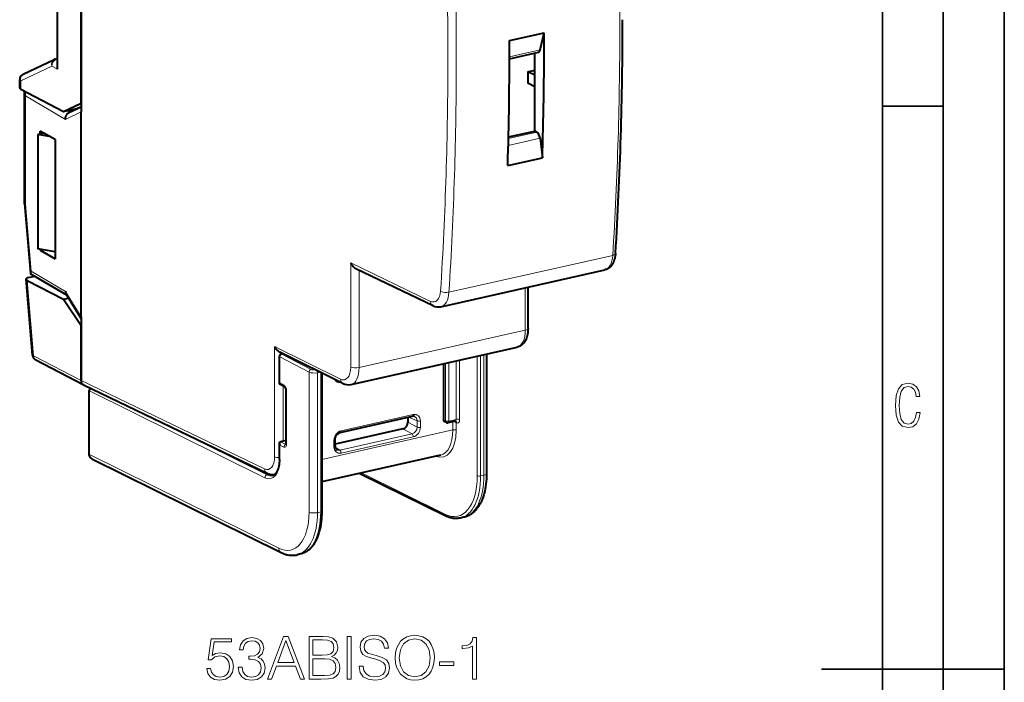
# Model space of a CAD drawing. Extents: x 0 to 420, y 0 to 297.
# Drawn here: x 339 to 420, y 147 to 202 of the extents above; entities that cross this region are included whole.
import ezdxf

# ---------------------------------------------------------------- set-up
doc = ezdxf.new("R2010")
doc.units = 0

msp = doc.modelspace()

# ---------------------------------------------------------------- linework, layer by layer
at = {"color": 7, "lineweight": 35}
for p, q in [((420, 0), (420, 297)), ((420, 0), (420, 297)), ((415, 4.99976), (415, 292)), ((410, 9.99976), (410, 287)), ((410, 194.666), (415, 194.666)), ((405, 148.5), (420, 148.5))]:
    msp.add_line(p, q, dxfattribs=at)
at = {"color": 7, "lineweight": 40}
for p, q in [((344.296326, 194.901825), (344.296326, 233.053345)), ((342.372498, 197.687256), (342.372498, 232.267944)), ((344.296326, 213.977585), (344.296326, 195.888504)), ((379.432159, 200.04155), (382.272461, 200.68074)), ((381.952423, 199.282471), (382.272461, 200.68074)), ((379.430878, 198.550827), (381.802795, 199.08461)), ((381.503296, 192.623337), (381.503296, 199.017212)), ((339.555389, 197.291641), (342.102539, 198.481705)), ((342.204407, 198.51651), (342.372498, 198.554321)), ((380.940277, 197.483658), (381.503296, 197.610352)), ((381.503296, 197.19101), (380.940277, 197.483658)), ((380.940277, 197.483658), (380.940277, 196.543961)), ((339.267029, 196.157745), (339.267029, 196.838623)), ((381.503296, 196.251312), (380.940277, 196.543961)), ((339.349335, 196.063751), (342.868256, 194.234604)), ((339.661621, 186.680908), (339.661621, 195.826096)), ((344.296326, 195.888504), (344.296326, 194.713898)), ((342.868256, 194.234604), (344.296326, 194.901825)), ((343.305756, 194.134125), (344.296326, 194.617706)), ((343.954254, 194.479004), (344.296326, 194.638824)), ((344.296326, 194.713898), (344.296326, 194.185562)), ((342.868256, 194.234604), (343.954254, 194.479004)), ((344.296326, 177.388062), (344.296326, 194.185562)), ((341.240295, 192.45874), (340.748413, 192.348053)), ((341.713287, 192.182388), (340.748413, 192.348053)), ((340.748413, 192.348053), (340.748413, 182.951126)), ((342.1716, 191.914612), (340.957489, 192.623978)), ((340.957489, 192.395096), (340.957489, 192.623978)), ((379.345428, 192.137726), (381.503296, 192.623337)), ((381.665405, 192.539062), (381.503296, 192.623337)), ((342.1716, 191.914612), (342.1716, 182.1418)), ((381.934265, 192.026947), (382.121216, 190.422745)), ((379.280914, 189.783554), (382.121216, 190.422745)), ((339.661743, 186.677963), (339.661621, 186.680908)), ((339.661743, 186.677689), (340.147736, 180.977631)), ((342.1716, 182.706772), (340.748413, 182.951126)), ((340.957489, 182.851181), (340.957489, 182.915237)), ((340.957489, 182.851181), (341.118927, 182.887512)), ((340.957489, 182.851181), (342.1716, 182.1418)), ((340.203033, 180.890106), (343.105804, 179.194107)), ((373.157806, 178.300385), (366.840363, 181.336578)), ((373.803253, 178.217606), (387.246094, 181.242813)), ((340.329132, 174.232758), (339.792999, 180.469345)), ((339.876862, 180.378586), (342.868256, 178.823654)), ((340.016479, 180.617126), (340.488464, 180.723343)), ((343.072815, 179.248795), (344.296326, 177.221771)), ((380.947845, 176.430679), (380.947845, 179.825455)), ((342.868256, 178.823654), (343.274261, 178.915024)), ((342.868256, 178.823654), (344.296326, 176.671799)), ((344.296326, 177.388062), (344.296326, 176.859726)), ((344.296326, 176.859726), (344.296326, 175.68512)), ((344.296326, 172.16127), (344.296326, 176.671799)), ((344.296326, 175.68512), (344.296326, 172.16127)), ((365.775146, 171.929855), (360.597809, 174.494354)), ((366.433289, 171.840912), (380.069092, 174.909546)), ((344.483429, 171.811615), (340.59671, 173.83194)), ((360.561005, 171.903214), (360.561005, 174.152679)), ((360.838684, 174.375046), (360.717102, 174.347687)), ((377.550659, 174.342789), (377.550659, 164.543228)), ((364.03717, 172.790726), (364.03717, 161.446808)), ((374.005951, 173.54509), (374.005951, 168.940033)), ((344.492065, 171.807266), (359.549896, 164.570435)), ((344.966248, 166.135361), (344.966248, 171.355957)), ((361.00412, 171.647659), (360.575531, 171.878891)), ((361.117981, 167.007233), (361.117981, 171.336319)), ((365.551361, 167.903091), (371.4758, 169.236343)), ((371.096649, 169.151016), (371.096649, 168.762314)), ((374.251373, 168.715668), (374.082947, 168.799103)), ((374.989868, 168.836105), (374.384033, 168.699768)), ((370.679199, 168.198807), (365.123016, 166.948441)), ((361.117981, 167.252319), (360.649658, 167.146927)), ((365.123016, 166.797867), (365.123016, 167.309311)), ((360.561005, 165.680756), (360.561005, 167.00827)), ((345.192932, 165.744598), (360.700226, 158.063385)), ((373.774902, 166.046448), (364.037201, 163.855057)), ((360.195374, 164.487656), (360.213379, 164.491699)), ((367.152405, 164.556122), (374.210999, 161.059799)), ((375.694763, 160.955414), (375.388306, 160.886444)), ((362.317719, 157.945007), (362.011261, 157.876038))]:
    msp.add_line(p, q, dxfattribs=at)
at = {"color": 7, "lineweight": 18}
for p, q in [((379.431366, 198.715118), (381.952423, 199.282471)), ((339.349335, 196.744629), (341.896484, 197.934692)), ((341.896484, 197.934692), (342.372498, 197.687256)), ((342.314148, 198.498535), (342.372498, 198.511673)), ((342.314148, 198.498535), (342.372498, 198.468216)), ((339.349335, 196.063751), (339.349335, 196.744629)), ((339.730133, 186.614182), (339.730133, 195.50238)), ((339.730133, 195.50238), (343.03653, 193.570557)), ((343.03653, 193.570557), (344.296326, 194.185562)), ((343.16803, 194.302078), (343.387329, 194.17395)), ((379.342529, 192.016327), (381.665405, 192.539062)), ((379.328186, 191.440475), (381.934265, 192.026947)), ((339.730133, 186.614182), (340.197327, 181.134003)), ((372.959076, 178.655823), (366.409912, 181.803375)), ((366.409912, 181.803375), (366.409912, 173.26976)), ((387.89389, 182.429321), (374.464081, 179.407028)), ((340.197327, 181.134003), (343.03653, 179.475174)), ((367.100037, 181.211777), (367.100037, 173.222137)), ((340.409607, 174.181595), (339.876862, 180.378586)), ((343.03653, 179.475174), (344.296326, 177.388062)), ((380.722687, 176.287811), (380.722687, 179.77478)), ((380.722687, 176.287811), (367.100037, 173.222137)), ((365.581787, 172.282669), (360.172028, 174.962296)), ((360.172028, 174.962296), (360.172028, 165.916504)), ((344.296326, 172.16127), (340.409607, 174.181595)), ((362.991272, 172.856903), (360.59491, 174.114471)), ((360.59491, 171.967972), (360.59491, 174.114471)), ((360.863342, 174.362808), (360.761963, 174.339996)), ((363.158356, 173.082428), (360.761963, 174.339996)), ((374.174011, 173.582901), (374.174011, 168.856796)), ((374.450073, 173.64502), (374.450073, 168.837753)), ((375.057617, 168.974472), (375.057617, 173.781754)), ((375.333679, 168.955429), (375.333679, 173.843872)), ((376.783691, 174.170197), (376.783691, 164.359604)), ((377.059753, 174.232315), (377.059753, 164.340546)), ((377.32547, 174.292114), (377.32547, 164.40036)), ((362.991272, 172.856903), (362.991272, 161.377472)), ((363.681396, 172.806854), (363.903656, 172.856873)), ((363.681396, 172.806854), (363.681396, 161.329849)), ((363.947113, 172.835327), (363.947113, 161.389648)), ((344.296326, 172.16127), (359.351166, 164.925858)), ((360.932953, 171.785583), (360.59491, 171.967972)), ((365.639984, 171.996811), (365.617371, 171.991714)), ((359.38028, 164.194824), (345.000122, 171.317749)), ((345.000122, 166.097153), (345.000122, 171.317749)), ((360.862122, 171.724274), (360.862122, 167.194748)), ((361.151855, 166.969025), (361.151855, 171.298111)), ((359.545441, 164.421341), (349.276917, 169.507645)), ((365.617371, 168.041061), (371.54184, 169.374313)), ((371.096649, 168.762314), (371.85318, 168.354568)), ((371.153473, 169.163803), (371.85318, 168.866028)), ((371.85318, 168.354568), (371.85318, 168.866028)), ((372.126251, 168.337006), (372.126251, 168.84845)), ((374.174011, 168.856796), (374.005951, 168.940033)), ((375.057617, 168.974472), (374.450073, 168.837753)), ((374.779144, 168.788681), (374.779144, 168.119232)), ((374.779144, 168.119232), (364.037201, 165.701843)), ((370.679199, 168.198807), (371.43573, 167.791077)), ((375.055206, 168.720749), (375.112823, 168.6922)), ((375.055206, 168.720749), (375.055206, 168.100189)), ((361.097168, 166.931854), (360.649658, 167.146927)), ((365.032959, 166.740707), (365.032959, 167.252167)), ((365.511292, 166.457825), (371.43573, 167.791077)), ((365.617371, 166.214844), (371.54184, 167.548096)), ((360.59491, 165.642548), (360.59491, 166.867325)), ((360.932953, 166.704849), (360.59491, 166.867325)), ((361.110748, 166.934921), (361.097168, 166.931854)), ((361.097168, 166.931854), (361.108826, 166.927368)), ((365.133972, 166.693497), (365.511292, 166.457825)), ((345.000122, 166.097153), (360.506836, 158.416214)), ((359.815552, 164.482132), (359.545441, 164.421341)), ((360.195374, 164.487656), (360.213806, 164.492142)), ((367.295135, 164.588242), (374.133636, 161.200928)), ((377.059753, 164.340546), (377.32547, 164.40036)), ((363.947113, 161.389648), (363.681396, 161.329849))]:
    msp.add_line(p, q, dxfattribs=at)
at = {"color": 7, "lineweight": 40}
for points in [[(343.03653, 193.570557), (343.031403, 193.63884), (343.033936, 193.707352), (343.044128, 193.775085), (343.052185, 193.808746), (343.062195, 193.841827), (343.073822, 193.873489), (343.08725, 193.904327), (343.102386, 193.934052), (343.119232, 193.962662), (343.137512, 193.9897), (343.157349, 194.015381), (343.190094, 194.051285), (343.225983, 194.083328), (343.264679, 194.111069), (343.305756, 194.134125)], [(339.730133, 186.614182), (339.710846, 186.623383), (339.694397, 186.63324), (339.677368, 186.647293), (339.666382, 186.662201), (339.661743, 186.677689)], [(388.119598, 182.589096), (388.110168, 182.476685), (388.095947, 182.36615), (388.076721, 182.257706), (388.052246, 182.15152), (388.022278, 182.047897), (387.986389, 181.946884), (387.944183, 181.848846), (387.912262, 181.785324), (387.862152, 181.699249), (387.807373, 181.619781), (387.767059, 181.569), (387.724792, 181.521561), (387.671967, 181.469391), (387.614868, 181.420639), (387.553558, 181.37587), (387.488129, 181.335709), (387.430756, 181.306229), (387.371033, 181.280716), (387.309326, 181.259506), (387.246094, 181.242813)], [(366.409912, 181.803375), (366.448334, 181.728134), (366.492645, 181.655655), (366.542725, 181.586365), (366.598663, 181.520752), (366.630035, 181.488449), (366.662994, 181.457504), (366.69516, 181.430084), (366.728607, 181.404236), (366.783173, 181.367706), (366.840363, 181.336578)], [(380.947845, 176.430679), (380.945221, 176.307053), (380.937164, 176.185181), (380.923584, 176.065353), (380.904266, 175.947845), (380.878937, 175.833023), (380.847229, 175.720993), (380.822357, 175.648026), (380.794312, 175.576584), (380.762909, 175.506744), (380.727814, 175.4384), (380.688873, 175.371994), (380.645874, 175.307739), (380.598511, 175.245956), (380.568665, 175.211075), (380.521851, 175.161804), (380.471466, 175.115204), (380.41748, 175.071701), (380.359955, 175.031738), (380.292267, 174.992218), (380.220825, 174.958298), (380.14621, 174.930573), (380.069092, 174.909546)], [(360.172028, 174.962296), (360.210052, 174.887222), (360.253876, 174.81485), (360.303406, 174.74559), (360.358704, 174.679932), (360.389954, 174.647293), (360.422882, 174.615982), (360.454376, 174.588699), (360.487152, 174.562927), (360.541138, 174.526001), (360.597809, 174.494354)], [(361.117981, 171.336319), (361.114502, 171.393097), (361.110199, 171.423325), (361.104004, 171.453232), (361.087006, 171.511765), (361.065155, 171.564163), (361.040131, 171.607452), (361.023132, 171.629944), (361.005066, 171.64711)], [(360.561005, 167.00827), (360.564056, 167.045029), (360.568359, 167.06395), (360.574768, 167.081955), (360.582123, 167.096588), (360.591248, 167.109985), (360.607361, 167.126404), (360.627136, 167.139023), (360.649658, 167.146927)], [(365.123016, 167.309311), (365.125122, 167.357269), (365.131409, 167.40657), (365.141998, 167.456543), (365.15683, 167.506531), (365.175781, 167.555862), (365.198639, 167.603912), (365.225098, 167.650024), (365.254852, 167.693649), (365.287476, 167.734238), (365.322449, 167.771301), (365.359314, 167.804428), (365.397461, 167.833313), (365.428894, 167.853409), (365.475281, 167.877457), (365.513824, 167.892563), (365.551361, 167.903091)], [(365.123016, 166.797867), (365.125061, 166.751617), (365.130951, 166.708328), (365.140411, 166.667816), (365.153107, 166.630753), (365.168579, 166.597366), (365.186432, 166.567825), (365.206329, 166.542114), (365.227936, 166.520142), (365.261047, 166.495163)], [(345.192932, 165.744598), (345.149048, 165.770081), (345.105896, 165.803741), (345.068024, 165.842834), (345.036133, 165.886185), (345.010315, 165.932892), (344.990631, 165.981812), (344.976898, 166.032333), (344.973175, 166.051788), (344.967957, 166.093445), (344.966248, 166.135361)], [(360.561005, 165.680756), (360.557922, 165.539963), (360.548737, 165.403885), (360.533569, 165.273285), (360.512604, 165.148972), (360.486115, 165.031769), (360.454437, 164.92244), (360.417969, 164.821686), (360.391266, 164.759628), (360.362854, 164.701828), (360.332886, 164.648438), (360.301605, 164.599564), (360.269226, 164.555283), (360.225189, 164.503952), (360.178528, 164.459167), (360.131195, 164.422562), (360.082275, 164.393112), (360.032257, 164.370941), (359.981293, 164.355865)], [(377.550659, 164.543228), (377.547546, 164.324097), (377.538177, 164.108078), (377.522552, 163.895584), (377.50061, 163.687012), (377.472351, 163.482742), (377.437744, 163.283188), (377.396759, 163.088699), (377.349365, 162.899673), (377.323242, 162.807266), (377.295502, 162.71637), (377.266113, 162.626984), (377.235107, 162.539169), (377.202454, 162.452972), (377.168121, 162.368439), (377.132111, 162.285583), (377.094421, 162.204468), (377.054993, 162.125107), (377.013855, 162.047562), (376.970978, 161.971909), (376.926331, 161.898163), (376.879883, 161.826416), (376.831665, 161.756714), (376.781616, 161.689102), (376.729706, 161.623657), (376.666779, 161.550095), (376.619171, 161.498367), (376.569977, 161.448166), (376.519623, 161.399979), (376.467712, 161.3535), (376.414612, 161.309128), (376.359985, 161.266632), (376.304169, 161.226334), (376.246948, 161.188095), (376.182495, 161.148605), (376.116577, 161.111923), (376.049225, 161.078125), (375.980591, 161.047318), (375.910706, 161.019562), (375.839691, 160.994965), (375.767639, 160.973541), (375.694763, 160.955414)], [(364.03717, 161.446808), (364.033997, 161.22261), (364.024445, 161.002045), (364.008514, 160.785599), (363.986237, 160.57373), (363.957642, 160.366898), (363.922729, 160.165588), (363.881561, 159.9702), (363.834167, 159.781174), (363.808167, 159.689163), (363.780609, 159.598892), (363.751526, 159.510406), (363.720947, 159.423767), (363.688812, 159.33902), (363.655182, 159.256195), (363.620056, 159.175339), (363.583435, 159.096512), (363.545288, 159.019745), (363.505707, 158.945099), (363.4646, 158.872604), (363.422058, 158.802307), (363.378021, 158.734268), (363.33255, 158.668533), (363.285614, 158.605133), (363.237244, 158.544128), (363.178955, 158.476028), (363.135315, 158.428574), (363.090179, 158.382507), (363.044495, 158.338776), (362.997345, 158.29657), (362.949615, 158.256699), (362.900543, 158.218506), (362.850861, 158.182617), (362.799927, 158.14859), (362.742981, 158.113693), (362.684998, 158.081421), (362.625977, 158.051804), (362.56604, 158.024887), (362.505157, 158.000702), (362.44342, 157.979324), (362.38092, 157.960739), (362.317719, 157.945007)], [(375.388306, 160.886444), (375.287445, 160.867294), (375.185303, 160.854965), (375.082123, 160.849457), (374.978149, 160.850754), (374.897644, 160.856354), (374.816895, 160.865921), (374.735992, 160.87941), (374.65509, 160.896774), (374.574188, 160.917969), (374.493408, 160.942917), (374.412811, 160.971588), (374.332428, 161.003906), (374.271606, 161.030823), (374.210999, 161.059799)], [(360.700226, 158.063385), (360.765106, 158.032394), (360.830536, 158.003418), (360.952911, 157.955383), (361.076843, 157.914841), (361.139313, 157.897476), (361.202118, 157.882111), (361.265167, 157.868774), (361.368866, 157.851456), (361.449707, 157.841919), (361.530731, 157.835922), (361.611786, 157.833496), (361.692749, 157.834702), (361.773499, 157.839584), (361.853882, 157.84816), (361.933716, 157.860428), (362.011261, 157.876038)]]:
    msp.add_lwpolyline(points, dxfattribs=at)
at = {"color": 7, "lineweight": 18}
for points in [[(413.098236, 169.552216), (412.802246, 169.552216), (412.727081, 169.129395), (412.586151, 168.82402), (412.374725, 168.640808), (412.106934, 168.579727), (411.778076, 168.673691), (411.552582, 168.964966), (411.421051, 169.448853), (411.378754, 170.130066), (411.421051, 170.80658), (411.552582, 171.290466), (411.778076, 171.581741), (412.106934, 171.680405), (412.370026, 171.624023), (412.576752, 171.468994), (412.712982, 171.210602), (412.774048, 170.862946), (413.074738, 170.862946), (412.994873, 171.323349), (412.802246, 171.661606), (412.496887, 171.873016), (412.106934, 171.948181), (411.637146, 171.835434), (411.317688, 171.497177), (411.129761, 170.928726), (411.073395, 170.130066), (411.129761, 169.322006), (411.317688, 168.753555), (411.637146, 168.415298), (412.106934, 168.307251), (412.501587, 168.382416), (412.802246, 168.61731), (412.999573, 169.007248)], [(354.609375, 148.562454), (354.697021, 148.153549), (354.920929, 147.846878), (355.251953, 147.657028), (355.690063, 147.588882), (356.147644, 147.671631), (356.493256, 147.890686), (356.717163, 148.246033), (356.795074, 148.723083), (356.717163, 149.185532), (356.502991, 149.540894), (356.167114, 149.764816), (355.733856, 149.847565), (355.329834, 149.789154), (355.03775, 149.62851), (355.203278, 150.733521), (356.639282, 150.733521), (356.639282, 150.991516), (354.974487, 150.991516), (354.716492, 149.253693), (354.984222, 149.253693), (355.266541, 149.501953), (355.680328, 149.589569), (356.00647, 149.526291), (356.25473, 149.351044), (356.40564, 149.073578), (356.46405, 148.708481), (356.410492, 148.343399), (356.259583, 148.075668), (356.016205, 147.905289), (355.699799, 147.846878), (355.383392, 147.895554), (355.144867, 148.041595), (354.989075, 148.265503), (354.925812, 148.562454)], [(357.184479, 148.659805), (357.184479, 148.65007), (357.257507, 148.202225), (357.476562, 147.871216), (357.822174, 147.661896), (358.28949, 147.588882), (358.742218, 147.661896), (359.08783, 147.861481), (359.306885, 148.182755), (359.384766, 148.606262), (359.345825, 148.908066), (359.233856, 149.156326), (359.053741, 149.341309), (358.805481, 149.463013), (359.155975, 149.759949), (359.277679, 150.207794), (359.209534, 150.568008), (359.019684, 150.84549), (358.713013, 151.025589), (358.313843, 151.088882), (357.895203, 151.015854), (357.578796, 150.821136), (357.374329, 150.499863), (357.291595, 150.076355), (357.593384, 150.076355), (357.646942, 150.392776), (357.788116, 150.631302), (358.007172, 150.777328), (358.30896, 150.830872), (358.576691, 150.782196), (358.786011, 150.65564), (358.922333, 150.456055), (358.971008, 150.207794), (358.91745, 149.920593), (358.766541, 149.721008), (358.513428, 149.594437), (358.172668, 149.555496), (358.050964, 149.560364), (358.050964, 149.312103), (358.197021, 149.316971), (358.571838, 149.273163), (358.839569, 149.141724), (359.000214, 148.922668), (359.053741, 148.615997), (359.000214, 148.289856), (358.849304, 148.046463), (358.601044, 147.895554), (358.27002, 147.846878), (357.953613, 147.900421), (357.715088, 148.061066), (357.564178, 148.314194), (357.515503, 148.659805)], [(359.579498, 147.686234), (359.915375, 147.686234), (360.314545, 148.757172), (361.891724, 148.757172), (362.286011, 147.686234), (362.621918, 147.686234), (361.292969, 151.186234), (360.908417, 151.186234)], [(362.991852, 147.686234), (363.960571, 147.686234), (364.588531, 147.695969), (364.968231, 147.764114), (365.197021, 147.895554), (365.372253, 148.095139), (365.47934, 148.338531), (365.51828, 148.6306), (365.469604, 148.956741), (365.333313, 149.224487), (365.11911, 149.419189), (364.836792, 149.536026), (365.055847, 149.657715), (365.221344, 149.832962), (365.318695, 150.042282), (365.357635, 150.290543), (365.245697, 150.733521), (364.934143, 151.045059), (364.593384, 151.157028), (364.150421, 151.186234), (362.991852, 151.186234)], [(366.131653, 147.686234), (366.452911, 147.686234), (366.452911, 151.186234), (366.131653, 151.186234)], [(367.090607, 148.747437), (367.090607, 148.723083), (367.17337, 148.236298), (367.426483, 147.880951), (367.835388, 147.666763), (368.395203, 147.588882), (368.896606, 147.661896), (369.276276, 147.861481), (369.514801, 148.177887), (369.602448, 148.601395), (369.534271, 148.976227), (369.334686, 149.25856), (368.993958, 149.46788), (368.502289, 149.62851), (368.093384, 149.730743), (367.825653, 149.818359), (367.645538, 149.940063), (367.538452, 150.10556), (367.504395, 150.329483), (367.55307, 150.606964), (367.708832, 150.816269), (367.961975, 150.942841), (368.307587, 150.991516), (368.667816, 150.937973), (368.940399, 150.787064), (369.105896, 150.543671), (369.169189, 150.212662), (369.500214, 150.212662), (369.412598, 150.660507), (369.178925, 150.996384), (368.813843, 151.205704), (368.322174, 151.278717), (367.840271, 151.205704), (367.480042, 151.015854), (367.251251, 150.718918), (367.17337, 150.339218), (367.231781, 149.969269), (367.407013, 149.711273), (367.703949, 149.526291), (368.127472, 149.389984), (368.458496, 149.307236), (368.823578, 149.190399), (369.076691, 149.04924), (369.222748, 148.849655), (369.271423, 148.567322), (369.213013, 148.280121), (369.042633, 148.061066), (368.77002, 147.919891), (368.400055, 147.876083), (367.981445, 147.934494), (367.674744, 148.104874), (367.484924, 148.377472), (367.421631, 148.747437)], [(370.059998, 149.433792), (370.084351, 149.020035), (370.171967, 148.659805), (370.493256, 148.080536), (370.999512, 147.715439), (371.311066, 147.622955), (371.66153, 147.588882), (372.007172, 147.622955), (372.318695, 147.715439), (372.596161, 147.866348), (372.829834, 148.080536), (373.014801, 148.343399), (373.151123, 148.659805), (373.233856, 149.020035), (373.267944, 149.433792), (373.238739, 149.842697), (373.151123, 150.202927), (373.014801, 150.519333), (372.829834, 150.787064), (372.596161, 150.996384), (372.318695, 151.147293), (372.007172, 151.244644), (371.66153, 151.278717), (371.311066, 151.244644), (370.999512, 151.147293), (370.726898, 150.996384), (370.493256, 150.787064), (370.171967, 150.202927), (370.084351, 149.83783)], [(370.391022, 149.433792), (370.483521, 150.08609), (370.741516, 150.577744), (371.145538, 150.88443), (371.66153, 150.991516), (372.182404, 150.88443), (372.581573, 150.577744), (372.844421, 150.090958), (372.93692, 149.433792), (372.844421, 148.771774), (372.581573, 148.284988), (372.182404, 147.978302), (371.66153, 147.876083), (371.140686, 147.978302), (370.741516, 148.284988), (370.478638, 148.771774)], [(376.393127, 147.686234), (376.714386, 147.686234), (376.714386, 151.088882), (376.432068, 151.088882), (376.359039, 150.782196), (376.198395, 150.572876), (375.930664, 150.451187), (375.570435, 150.417114), (375.550964, 150.417114), (375.550964, 150.207794), (375.59964, 150.207794), (376.076691, 150.251602), (376.393127, 150.397644)], [(360.421631, 149.044373), (361.098267, 150.84549), (361.779755, 149.044373)], [(364.09201, 150.899033), (364.500916, 150.869827), (364.792969, 150.772461), (364.968231, 150.577744), (365.026642, 150.271072), (364.963348, 149.954666), (364.788116, 149.764816), (364.486298, 149.66745), (364.062805, 149.643112), (363.313141, 149.643112), (363.313141, 150.899033)], [(363.313141, 147.973434), (363.313141, 149.355911), (364.28186, 149.355911), (364.671265, 149.307236), (364.958496, 149.175797), (365.128845, 148.951874), (365.187286, 148.645203), (365.128845, 148.314194), (364.958496, 148.109741), (364.671265, 148.00264), (364.257507, 147.973434)], [(373.69632, 148.810715), (374.874329, 148.810715), (374.874329, 149.097916), (373.69632, 149.097916)]]:
    msp.add_lwpolyline(points, close=True, dxfattribs=at)
for centre, radius, start, end in [((48.199432, 201.444107), 340.279862, 0.027477, 3.362887), ((43.973663, 198.475159), 330.401363, 0.02792, 3.453962), ((43.821075, 198.426987), 331.24406, 0.027943, 3.453835), ((79.126617, 201.41716), 309.351358, 356.48099, 0.035214), ((73.674164, 198.448761), 300.69952, 356.387566, 0.035707), ((73.597931, 198.400787), 301.465881, 356.387696, 0.035682), ((365.429626, 166.774094), 0.326235, 238.849137, 284.473086)]:
    msp.add_arc(centre, radius, start, end, dxfattribs=at)
at = {"color": 7, "lineweight": 40}
for centre, radius, start, end in [((79.606659, 201.555283), 309.096315, 356.482103, 0.036124), ((342.314148, 198.028702), 0.5, 102.679675, 115.039688), ((339.767029, 196.838623), 0.5, 115.039674, 180.000801), ((340.530182, 195.84259), 0.869075, 181.087771, 203.03627), ((340.27298, 195.827271), 0.611354, 173.230222, 180.109756), ((340.417236, 180.975342), 0.270314, 144.18793, 179.512234), ((340.255402, 180.984421), 0.107829, 183.60445, 240.95972), ((343.365692, 179.41011), 0.334926, 168.818535, 208.844813), ((373.600464, 179.175964), 0.980271, 243.18184, 281.948375), ((340.827301, 174.275589), 0.5, 184.913619, 242.535568), ((360.761017, 174.152557), 0.2, 102.685767, 179.968135), ((360.674164, 171.883072), 0.115511, 133.029259, 169.904138), ((345.166229, 171.35585), 0.2, 102.684456, 179.968149), ((360.587158, 171.902313), 0.026128, 178.019619, 243.609806), ((366.230164, 172.80127), 0.982215, 242.42914, 281.943198), ((371.54425, 168.9673), 0.27739, 68.403177, 104.272352), ((374.157684, 168.929565), 0.151148, 176.050352, 240.192922), ((374.654785, 168.537216), 0.440459, 24.626252, 42.31866), ((375.008636, 168.762817), 0.075574, 69.152933, 104.365557), ((374.340118, 168.894897), 0.2, 243.653479, 282.684513), ((360.904968, 167.017426), 0.344275, 181.525531, 205.832453), ((360.881012, 166.994339), 0.237148, 337.28673, 3.113505), ((359.99292, 165.447205), 0.981382, 243.19255, 281.912995)]:
    msp.add_arc(centre, radius, start, end, dxfattribs=at)
for centre, major_axis, ratio, start_param, end_param in [((272.3396, 257.35437), (43.910309, -195.120178), 0.516517, 1.152404436, 1.162404509), ((269.499298, 256.715179), (43.910309, -195.120178), 0.516517, 1.107380359, 1.162404509), ((381.692993, 199.572403), (-0.109772, 0.487793), 0.516517, 3.141592654, 3.965100765), ((272.3396, 257.35437), (-43.910309, 195.120163), 0.516517, 4.258984355, 4.29399709), ((339.767029, 196.157745), (0.5, 0), 0.34202, 3.141633526, 3.723557176), ((381.665405, 192.069214), (-0.109772, 0.487793), 0.516517, 4.510492538, 5.872293487), ((272.3396, 257.35437), (43.910309, -195.120178), 0.516517, 1.107380359, 1.117391702), ((340.294586, 180.47258), (0.501801, -0.002106), 0.343574, 2.159618138, 3.172570868), ((340.294128, 180.472534), (0.501343, -0.002151), 0.343706, 3.172615263, 3.730676441), ((344.71402, 172.255264), (0.230621, 0.443649), 0.785005, 2.155676625, 3.141617861), ((344.714081, 172.255371), (-0.230682, -0.443771), 0.784833, 5.297382599, 6.307908631), ((344.71402, 172.255264), (0.230621, 0.443649), 0.785005, 3.141617861, 3.166256346), ((370.67868, 168.668823), (-0.230194, -0.443893), 0.785885, 0.584483467, 2.154061819)]:
    msp.add_ellipse(centre, major_axis=major_axis, ratio=ratio, start_param=start_param, end_param=end_param, dxfattribs=at)
at = {"color": 7, "lineweight": 18}
for centre, major_axis, ratio, start_param, end_param in [((342.314148, 198.028702), (-0.211639, 0.453003), 0.850844, 6.28312146, 7.669649101), ((342.314148, 198.028702), (-0.230621, -0.443649), 0.785005, 3.726472952, 5.297269278), ((342.314148, 198.028702), (-0.109772, 0.487793), 0.516517, 5.872293487, 6.283083275), ((339.767029, 196.838623), (-0.211639, 0.453003), 0.850844, 6.28312146, 7.669649101), ((339.767029, 196.838623), (0.5, 0), 0.34202, 3.141633526, 3.723557176), ((387.620544, 182.620117), (0.499023, -0.031021), 0.422042, 5.318072199, 6.2831255), ((386.811371, 183.194992), (0.433197, -1.95253), 0.511376, 0.001550235, 1.057575734), ((372.944519, 180.072586), (0.335358, -1.462051), 0.523361, 5.887595185, 7.337059169), ((374.190704, 179.597839), (0.498993, -0.03183), 0.421108, 3.756647183, 5.318763907), ((373.359802, 180.167816), (0.445099, -1.949844), 0.521652, 6.281581045, 7.337606346), ((373.374359, 178.751053), (-0.216583, -0.450653), 0.786317, 5.272710995, 6.283297185), ((379.634277, 176.86171), (0.433197, -1.95253), 0.511376, 0.001611304, 1.161454536), ((380.447845, 176.430679), (-0.5, 0), 0.34202, 2.15276085, 3.141657851), ((340.827301, 174.275589), (-0.498169, -0.042831), 0.218677, 0, 0.557808819), ((340.827301, 174.275589), (-0.230621, -0.443649), 0.785005, 5.297269278, 6.283210514), ((360.761017, 174.152557), (-0.200012, 0), 0.34202, 6.281555361, 6.873876476), ((360.761017, 174.152557), (0.092926, 0.177094), 0.777453, 0.587971641, 2.158691815), ((360.761017, 174.152557), (-0.043915, 0.195114), 0.516517, 5.86356684, 6.283290965), ((363.157379, 172.895004), (-0.092926, -0.177094), 0.777453, 3.729564307, 5.300284482), ((363.406555, 172.952164), (0.5, -0.001541), 0.346128, 3.733347437, 5.295416933), ((363.407501, 173.139603), (0.299988, -0.001541), 0.348863, 3.734075696, 5.125925989), ((363.571442, 172.863998), (0.043915, -0.195114), 0.516517, 1.159904506, 2.166957156), ((365.574493, 173.695877), (0.335327, -1.462051), 0.523361, 5.878868702, 7.440938685), ((366.825195, 173.365005), (0.5, 0), 0.34202, 3.732283823, 5.294353503), ((365.989777, 173.791122), (0.445099, -1.949844), 0.521652, 6.281642246, 7.441485579), ((365.618103, 172.65007), (-0.323822, -0.621521), 0.784121, 5.692422097, 6.868453075), ((365.99707, 172.377914), (-0.221924, -0.448044), 0.783422, 5.282046328, 6.283275836), ((365.507446, 172.048859), (0.043915, -0.195114), 0.516517, 1.159904506, 1.245596172), ((345.166229, 171.35585), (0.200012, 0), 0.34202, 3.139962708, 3.732283823), ((345.166229, 171.35585), (0.088776, 0.179214), 0.783422, 0.569581195, 2.140453675), ((361.099091, 171.823685), (-0.094971, -0.17601), 0.77438, 5.309189232, 6.283140594), ((360.929077, 171.411743), (0.089417, -0.389877), 0.523361, 1.157753033, 2.71109541), ((361.317963, 171.336212), (-0.200012, 0), 0.34202, 6.281555361, 6.873876476), ((371.431885, 169.431458), (0.043915, -0.195114), 0.516517, 6.283143383, 7.443090288), ((371.541107, 168.715973), (-0.323822, -0.621521), 0.784121, 2.157288699, 3.726859962), ((371.431183, 168.773117), (-0.245667, -0.436813), 0.78552, 2.182616925, 3.228216354), ((372.016296, 168.905594), (-0.200012, 0), 0.34202, 0.616871108, 2.15276085), ((374.340118, 168.894897), (0.200012, 0), 0.34202, 3.732283823, 5.294353503), ((374.340118, 168.894897), (0.088776, 0.179214), 0.783422, 2.140453675, 3.141688527), ((374.340118, 168.894897), (-0.043915, 0.195114), 0.516517, 3.14165417, 4.30149716), ((374.944794, 169.03096), (0.045532, -0.194748), 0.530192, 6.278844173, 7.438686496), ((374.946716, 168.654114), (0.088776, 0.179214), 0.783422, 5.282046328, 6.283275364), ((375.167572, 168.917328), (-0.200012, 0), 0.34202, 3.732283823, 5.294353503), ((375.110901, 169.069061), (0.089417, -0.389877), 0.523361, 5.878868099, 7.440938263), ((365.618103, 167.383041), (-0.322266, -0.621445), 0.785889, 3.72607717, 5.295648433), ((365.507446, 168.098206), (0.043915, -0.195114), 0.516517, 6.283142034, 7.443089814), ((371.431183, 168.263275), (-0.226807, -0.445648), 0.798543, 0.578202345, 2.147780809), ((371.541107, 168.206131), (-0.322266, -0.621445), 0.785889, 0.584484517, 2.154055779), ((372.016296, 168.39415), (-0.200012, 0), 0.34202, 0.616871091, 2.152761325), ((373.272949, 169.009232), (0.715393, -3.119034), 0.523361, 5.926235633, 7.440938401), ((373.106812, 168.971146), (0.671509, -2.923904), 0.523817, 6.280948585, 7.440791502), ((374.889099, 168.062088), (-0.200012, 0), 0.34202, 3.732283821, 5.294353503), ((364.923035, 167.309311), (0.200012, 0), 0.34202, 5.294353028, 6.283291528), ((371.431885, 167.60524), (-0.043915, 0.195114), 0.516517, 4.30149716, 5.837386902), ((361.099091, 166.74295), (0.086639, 0.180267), 0.786317, 0.560169716, 2.131118342), ((360.929077, 167.082657), (0.089417, -0.389877), 0.523361, 5.887595345, 7.440937766), ((361.317963, 167.007126), (-0.200012, 0), 0.34202, 6.281555364, 6.87387648), ((364.923035, 166.797852), (0.200012, 0), 0.34202, 5.294353503, 6.283290971), ((365.618103, 166.873199), (-0.323822, -0.621521), 0.784121, 5.298881353, 6.868452615), ((365.507446, 166.271988), (-0.043915, 0.195114), 0.516517, 4.30149716, 5.837386902), ((345.166229, 166.135254), (-0.200012, 0), 0.34202, 6.281555361, 6.873876476), ((345.41687, 166.191666), (-0.227142, -0.445435), 0.784366, 5.291210925, 6.292441675), ((359.336578, 166.342621), (0.335327, -1.462051), 0.523361, 5.887595373, 7.440938284), ((359.369598, 166.267517), (0.491821, -2.144333), 0.523361, 5.878868732, 7.440938318), ((360.58728, 166.011749), (0.5, 0), 0.34202, 3.732283823, 4.659812274), ((360.761017, 165.680649), (-0.200012, 0), 0.34202, 6.281555362, 6.873876478), ((359.766449, 165.021103), (-0.216583, -0.450653), 0.786317, 5.272710995, 6.283297189), ((359.546417, 164.232925), (0.088776, 0.179214), 0.783422, 0.569581195, 2.140453675), ((359.535706, 166.305618), (0.447937, -1.949219), 0.524045, 5.878648561, 6.280874993), ((374.110321, 165.723175), (1.07309, -4.678543), 0.523361, 5.878868719, 7.440938459), ((374.276428, 165.761276), (1.117004, -4.873657), 0.523088, 6.281183187, 7.441026406), ((374.609955, 165.836334), (1.080048, -4.881989), 0.510347, 0.001914985, 1.161758222), ((376.949829, 164.39769), (-0.200012, 0), 0.34202, 0.590691174, 2.15276085), ((377.050659, 164.543213), (-0.5, 0), 0.34202, 2.15276085, 3.141657871), ((360.484985, 162.655823), (1.006012, -4.386139), 0.523361, 5.878868724, 7.440938477), ((360.900238, 162.751068), (1.115784, -4.873932), 0.522678, 6.281314716, 7.441158033), ((361.233765, 162.826126), (1.078857, -4.882248), 0.509935, 0.002036386, 1.161879075), ((363.406555, 161.472717), (0.5, 0), 0.34202, 3.732283823, 5.294353503), ((363.837189, 161.446793), (-0.200012, 0), 0.34202, 2.15276085, 3.141657865), ((374.299744, 161.239014), (0.088776, 0.179214), 0.783422, 2.140453675, 3.141683205), ((360.922119, 158.511444), (-0.221924, -0.448044), 0.783422, 5.282046329, 6.28327584)]:
    msp.add_ellipse(centre, major_axis=major_axis, ratio=ratio, start_param=start_param, end_param=end_param, dxfattribs=at)

doc.saveas('drawing.dxf')
